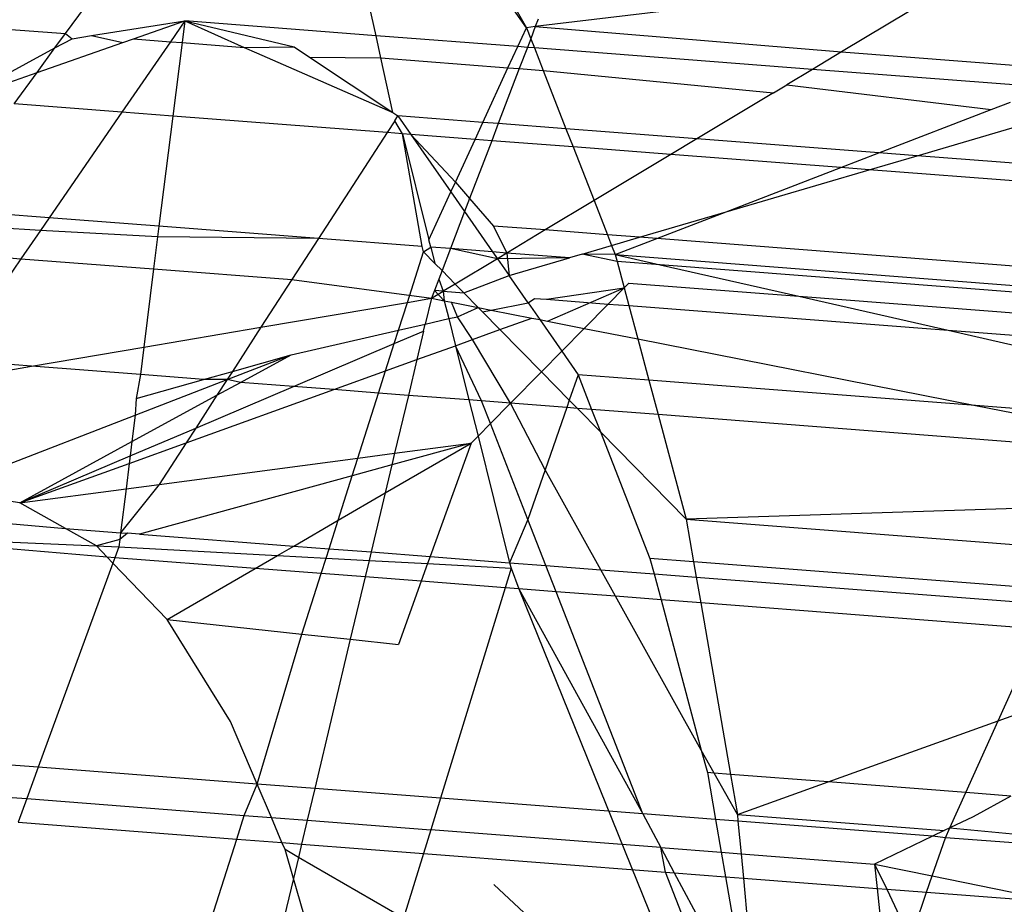
# Model space of a CAD drawing. Units: millimetres. Extents: x -17534 to -7965, y -25266 to -19404.
# Drawn here: x -11845 to -11840, y -24837 to -24833 of the extents above; entities that cross this region are included whole.
import ezdxf

# ---------------------------------------------------------------- set-up
doc = ezdxf.new("R2010")
doc.units = ezdxf.units.MM

msp = doc.modelspace()

# ---------------------------------------------------------------- linework, layer by layer
for p, q in [((-11844.5795, -24832.6837), (-11843.9656, -24831.8451)), ((-11843.0932, -24832.6936), (-11843.2679, -24831.8989)), ((-11842.3734, -24832.6551), (-11842.8785, -24831.9289)), ((-11842.7828, -24831.9363), (-11842.3734, -24832.6551)), ((-11840.2464, -24832.4003), (-11842.3307, -24832.65)), ((-11840.2464, -24832.4003), (-11840.8647, -24832.7714)), ((-11844.455, -24832.6933), (-11844.0085, -24832.6231)), ((-11844.2544, -24832.7088), (-11844.0085, -24832.6231)), ((-11844.0085, -24832.6231), (-11844.0771, -24832.7225)), ((-11844.0085, -24832.6231), (-11844.0215, -24832.7267)), ((-11844.0085, -24832.6231), (-11843.4845, -24832.747)), ((-11844.0085, -24832.6231), (-11843.7235, -24832.7497)), ((-11843.0932, -24832.6936), (-11844.0085, -24832.6231)), ((-11842.3172, -24832.6146), (-11842.3307, -24832.65)), ((-11845.0746, -24832.6456), (-11844.5795, -24832.6837)), ((-11844.6297, -24832.7523), (-11844.5795, -24832.6837)), ((-11844.5795, -24832.6837), (-11844.5473, -24832.7079)), ((-11842.4151, -24832.7459), (-11842.3734, -24832.6551)), ((-11842.3307, -24832.65), (-11842.3734, -24832.6551)), ((-11842.3734, -24832.6551), (-11842.3528, -24832.7077)), ((-11842.3307, -24832.65), (-11842.3528, -24832.7077)), ((-11842.3307, -24832.65), (-11840.8647, -24832.7714)), ((-11844.7156, -24832.8696), (-11844.3052, -24832.7265)), ((-11844.6297, -24832.7523), (-11844.5473, -24832.7079)), ((-11844.5473, -24832.7079), (-11844.455, -24832.6933)), ((-11844.455, -24832.6933), (-11844.3052, -24832.7265)), ((-11844.0771, -24832.7225), (-11844.3096, -24833.0593)), ((-11844.3052, -24832.7265), (-11844.2544, -24832.7088)), ((-11844.2544, -24832.7088), (-11844.0771, -24832.7225)), ((-11844.0771, -24832.7225), (-11844.0215, -24832.7267)), ((-11844.0215, -24832.7267), (-11844.0656, -24833.0781)), ((-11844.0215, -24832.7267), (-11843.7235, -24832.7497)), ((-11843.0698, -24832.8001), (-11843.0932, -24832.6936)), ((-11842.4151, -24832.7459), (-11843.0932, -24832.6936)), ((-11842.3528, -24832.7077), (-11842.3688, -24832.7495)), ((-11842.3528, -24832.7077), (-11842.3354, -24832.752)), ((-11845.0876, -24832.9993), (-11844.6297, -24832.7523)), ((-11844.7156, -24832.8696), (-11844.6297, -24832.7523)), ((-11843.7235, -24832.7497), (-11843.4845, -24832.747)), ((-11843.7235, -24832.7497), (-11843.6646, -24832.7759)), ((-11843.6646, -24832.7759), (-11843.0126, -24833.0604)), ((-11843.4845, -24832.747), (-11843.4115, -24832.7954)), ((-11842.4616, -24832.847), (-11842.4151, -24832.7459)), ((-11842.3688, -24832.7495), (-11842.4151, -24832.7459)), ((-11842.3688, -24832.7495), (-11842.4077, -24832.8512)), ((-11842.3354, -24832.752), (-11842.3688, -24832.7495)), ((-11841.0035, -24832.8547), (-11842.3354, -24832.752)), ((-11842.3354, -24832.752), (-11842.2931, -24832.86)), ((-11840.8647, -24832.7714), (-11841.0035, -24832.8547)), ((-11840.8647, -24832.7714), (-11839.6728, -24832.8633)), ((-11843.4115, -24832.7954), (-11843.0126, -24833.0604)), ((-11843.4115, -24832.7954), (-11843.0698, -24832.8001)), ((-11843.0126, -24833.0604), (-11843.0698, -24832.8001)), ((-11843.0698, -24832.8001), (-11842.4616, -24832.847)), ((-11845.0876, -24832.9993), (-11844.7156, -24832.8696)), ((-11844.8253, -24833.0196), (-11844.7156, -24832.8696)), ((-11842.5815, -24833.108), (-11842.4616, -24832.847)), ((-11842.4077, -24832.8512), (-11842.508, -24833.1137)), ((-11842.4616, -24832.847), (-11842.4077, -24832.8512)), ((-11842.4077, -24832.8512), (-11842.2931, -24832.86)), ((-11842.2931, -24832.86), (-11841.19, -24832.9667)), ((-11842.2931, -24832.86), (-11842.184, -24833.1386)), ((-11841.0035, -24832.8547), (-11841.1268, -24832.9288)), ((-11839.876, -24832.9417), (-11841.0035, -24832.8547)), ((-11841.19, -24832.9667), (-11841.557, -24833.187)), ((-11841.19, -24832.9667), (-11841.1268, -24832.9288)), ((-11841.1268, -24832.9288), (-11840.149, -24833.047)), ((-11840.149, -24833.047), (-11840.0565, -24833.0113)), ((-11844.3096, -24833.0593), (-11844.8253, -24833.0196)), ((-11844.3096, -24833.0593), (-11844.6579, -24833.5642)), ((-11844.0656, -24833.0781), (-11844.3096, -24833.0593)), ((-11843.0126, -24833.0604), (-11842.9881, -24833.0766)), ((-11840.6861, -24833.2541), (-11840.149, -24833.047)), ((-11844.0656, -24833.0781), (-11844.1318, -24833.6047)), ((-11843.0403, -24833.1572), (-11844.0656, -24833.0781)), ((-11843.0037, -24833.1008), (-11843.0403, -24833.1572)), ((-11843.0037, -24833.1008), (-11842.9881, -24833.0766)), ((-11842.9665, -24833.1629), (-11843.0037, -24833.1008)), ((-11842.9881, -24833.0766), (-11842.9259, -24833.166)), ((-11842.5815, -24833.108), (-11842.9881, -24833.0766)), ((-11842.6191, -24833.1897), (-11842.5815, -24833.108)), ((-11842.508, -24833.1137), (-11842.5815, -24833.108)), ((-11840.5038, -24833.2682), (-11839.8328, -24833.0714)), ((-11843.0403, -24833.1572), (-11843.3686, -24833.6636)), ((-11842.9665, -24833.1629), (-11843.0403, -24833.1572)), ((-11842.508, -24833.1137), (-11842.5395, -24833.1958)), ((-11842.184, -24833.1386), (-11842.508, -24833.1137)), ((-11842.184, -24833.1386), (-11842.1498, -24833.2258)), ((-11841.557, -24833.187), (-11842.184, -24833.1386)), ((-11842.8716, -24833.7019), (-11842.9665, -24833.1629)), ((-11842.9259, -24833.166), (-11842.9665, -24833.1629)), ((-11842.9665, -24833.1629), (-11842.8398, -24833.6699)), ((-11842.9259, -24833.166), (-11842.7131, -24833.3943)), ((-11842.6191, -24833.1897), (-11842.9259, -24833.166)), ((-11842.9259, -24833.166), (-11842.7346, -24833.4411)), ((-11842.7131, -24833.3943), (-11842.6191, -24833.1897)), ((-11842.5395, -24833.1958), (-11842.6453, -24833.4726)), ((-11842.5395, -24833.1958), (-11842.6191, -24833.1897)), ((-11842.1498, -24833.2258), (-11842.5395, -24833.1958)), ((-11841.557, -24833.187), (-11841.6818, -24833.2619)), ((-11840.6861, -24833.2541), (-11841.557, -24833.187)), ((-11842.1498, -24833.2258), (-11842.0493, -24833.4825)), ((-11841.6818, -24833.2619), (-11842.1498, -24833.2258)), ((-11841.6818, -24833.2619), (-11842.0493, -24833.4825)), ((-11840.8689, -24833.3246), (-11841.6818, -24833.2619)), ((-11840.8689, -24833.3246), (-11840.6861, -24833.2541)), ((-11840.7322, -24833.3352), (-11840.5038, -24833.2682)), ((-11840.5038, -24833.2682), (-11840.6861, -24833.2541)), ((-11838.6281, -24833.4128), (-11840.5038, -24833.2682)), ((-11841.4177, -24833.5362), (-11840.8689, -24833.3246)), ((-11841.4177, -24833.5362), (-11840.7322, -24833.3352)), ((-11840.7322, -24833.3352), (-11840.8689, -24833.3246)), ((-11838.6545, -24833.4953), (-11840.7322, -24833.3352)), ((-11842.8398, -24833.6699), (-11842.7346, -24833.4411)), ((-11842.7346, -24833.4411), (-11842.7131, -24833.3943)), ((-11842.7346, -24833.4411), (-11842.6692, -24833.5351)), ((-11842.7131, -24833.3943), (-11842.6453, -24833.4726)), ((-11842.6453, -24833.4726), (-11842.6692, -24833.5351)), ((-11842.6453, -24833.4726), (-11842.5316, -24833.6039)), ((-11842.0493, -24833.4825), (-11842.2833, -24833.623)), ((-11842.0493, -24833.4825), (-11841.9853, -24833.646)), ((-11844.6579, -24833.5642), (-11845.1938, -24833.5229)), ((-11842.6692, -24833.5351), (-11842.737, -24833.7123)), ((-11842.6692, -24833.5351), (-11842.5351, -24833.7279)), ((-11844.6579, -24833.5642), (-11844.6997, -24833.6247)), ((-11844.1318, -24833.6047), (-11844.6579, -24833.5642)), ((-11841.8321, -24833.6578), (-11841.4177, -24833.5362)), ((-11841.7494, -24833.6642), (-11841.4177, -24833.5362)), ((-11844.6997, -24833.6247), (-11845.246, -24833.5942)), ((-11844.6997, -24833.6247), (-11844.7934, -24833.7605)), ((-11844.1382, -24833.6561), (-11844.6997, -24833.6247)), ((-11844.1318, -24833.6047), (-11844.1382, -24833.6561)), ((-11843.3686, -24833.6636), (-11844.1318, -24833.6047)), ((-11842.5316, -24833.6039), (-11842.4667, -24833.7331)), ((-11842.2833, -24833.623), (-11842.5316, -24833.6039)), ((-11842.2833, -24833.623), (-11842.4667, -24833.7331)), ((-11841.9853, -24833.646), (-11842.2833, -24833.623)), ((-11844.1382, -24833.6561), (-11844.1575, -24833.8095)), ((-11843.3686, -24833.6636), (-11844.1382, -24833.6561)), ((-11843.3686, -24833.6636), (-11843.4962, -24833.8605)), ((-11842.8716, -24833.7019), (-11843.3686, -24833.6636)), ((-11842.831, -24833.705), (-11842.8398, -24833.6699)), ((-11841.9853, -24833.646), (-11841.9653, -24833.6969)), ((-11841.8321, -24833.6578), (-11841.9853, -24833.646)), ((-11841.9653, -24833.6969), (-11841.8321, -24833.6578)), ((-11841.9481, -24833.7408), (-11841.7494, -24833.6642)), ((-11841.7494, -24833.6642), (-11841.8321, -24833.6578)), ((-11838.7814, -24833.893), (-11841.7494, -24833.6642)), ((-11845.3009, -24833.7214), (-11844.7934, -24833.7605)), ((-11842.8661, -24833.7272), (-11842.8716, -24833.7019)), ((-11842.8661, -24833.7272), (-11842.831, -24833.705)), ((-11842.737, -24833.7123), (-11842.831, -24833.705)), ((-11842.831, -24833.705), (-11842.8116, -24833.7825)), ((-11842.737, -24833.7123), (-11842.7772, -24833.8175)), ((-11842.5124, -24833.7605), (-11842.737, -24833.7123)), ((-11842.5351, -24833.7279), (-11842.737, -24833.7123)), ((-11842.107, -24833.7384), (-11841.9653, -24833.6969)), ((-11841.9653, -24833.6969), (-11841.9481, -24833.7408)), ((-11844.7934, -24833.7605), (-11845.1278, -24834.2451)), ((-11844.7934, -24833.7605), (-11844.1575, -24833.8095)), ((-11842.9431, -24833.9695), (-11842.8661, -24833.7272)), ((-11842.8116, -24833.7825), (-11842.8661, -24833.7272)), ((-11842.5124, -24833.7605), (-11842.7142, -24833.8817)), ((-11842.5351, -24833.7279), (-11842.5124, -24833.7605)), ((-11842.4667, -24833.7331), (-11842.5351, -24833.7279)), ((-11842.4667, -24833.7331), (-11842.5124, -24833.7605)), ((-11842.1675, -24833.7562), (-11842.5124, -24833.7605)), ((-11842.5124, -24833.7605), (-11842.4564, -24833.8409)), ((-11842.4667, -24833.7331), (-11842.4564, -24833.8409)), ((-11842.1675, -24833.7562), (-11842.4667, -24833.7331)), ((-11842.4564, -24833.8409), (-11842.1675, -24833.7562)), ((-11842.107, -24833.7384), (-11842.1675, -24833.7562)), ((-11841.9481, -24833.7408), (-11842.107, -24833.7384)), ((-11841.9393, -24833.7738), (-11842.107, -24833.7384)), ((-11841.9481, -24833.7408), (-11841.9393, -24833.7738)), ((-11841.9481, -24833.7408), (-11838.81, -24833.9828)), ((-11841.9481, -24833.7408), (-11841.7328, -24833.7897)), ((-11844.1575, -24833.8095), (-11844.2044, -24834.1837)), ((-11844.1575, -24833.8095), (-11843.4962, -24833.8605)), ((-11842.8116, -24833.7825), (-11842.7772, -24833.8175)), ((-11842.7772, -24833.8175), (-11842.7927, -24833.8581)), ((-11842.7142, -24833.8817), (-11842.7772, -24833.8175)), ((-11841.9393, -24833.7738), (-11841.9055, -24833.8999)), ((-11841.7328, -24833.7897), (-11841.9393, -24833.7738)), ((-11838.8201, -24834.0143), (-11841.7328, -24833.7897)), ((-11841.7328, -24833.7897), (-11841.0701, -24833.9402)), ((-11843.4962, -24833.8605), (-11843.644, -24834.0885)), ((-11843.4962, -24833.8605), (-11842.8278, -24833.9499)), ((-11842.7927, -24833.8581), (-11842.8138, -24833.9131)), ((-11842.7927, -24833.8581), (-11842.772, -24833.9164)), ((-11842.6725, -24833.924), (-11842.4564, -24833.8409)), ((-11842.3655, -24833.9717), (-11842.4564, -24833.8409)), ((-11842.7142, -24833.8817), (-11842.772, -24833.9164)), ((-11842.6725, -24833.924), (-11842.7142, -24833.8817)), ((-11842.2775, -24833.9545), (-11841.9055, -24833.8999)), ((-11842.2723, -24834.0593), (-11841.9055, -24833.8999)), ((-11841.9055, -24833.8999), (-11841.9818, -24833.9773)), ((-11841.9055, -24833.8999), (-11841.8834, -24833.8775)), ((-11841.9055, -24833.8999), (-11841.8826, -24833.9849)), ((-11841.8834, -24833.8775), (-11841.0701, -24833.9402)), ((-11842.9431, -24833.9695), (-11842.8278, -24833.9499)), ((-11842.8278, -24833.9499), (-11842.8571, -24834.0728)), ((-11842.8138, -24833.9131), (-11842.8278, -24833.9499)), ((-11842.8278, -24833.9499), (-11842.772, -24833.9164)), ((-11842.8278, -24833.9499), (-11842.7668, -24833.9619)), ((-11842.772, -24833.9164), (-11842.8138, -24833.9131)), ((-11842.7668, -24833.9619), (-11842.8138, -24833.9131)), ((-11842.772, -24833.9164), (-11842.7668, -24833.9619)), ((-11842.772, -24833.9164), (-11842.6725, -24833.924)), ((-11842.6037, -24833.994), (-11842.6725, -24833.924)), ((-11842.3655, -24833.9717), (-11842.3344, -24833.9501)), ((-11842.3344, -24833.9501), (-11842.2775, -24833.9545)), ((-11842.2775, -24833.9545), (-11841.9818, -24833.9773)), ((-11841.0701, -24833.9402), (-11838.851, -24834.1113)), ((-11841.0701, -24833.9402), (-11840.3548, -24834.1027)), ((-11843.644, -24834.0885), (-11842.9431, -24833.9695)), ((-11842.9853, -24834.1021), (-11842.9431, -24833.9695)), ((-11842.7668, -24833.9619), (-11842.7312, -24833.9689)), ((-11842.7668, -24833.9619), (-11842.7454, -24834.0472)), ((-11842.7037, -24834.0377), (-11842.7312, -24833.9689)), ((-11842.7312, -24833.9689), (-11842.6037, -24833.994)), ((-11842.7037, -24834.0377), (-11842.6037, -24833.994)), ((-11842.6037, -24833.994), (-11842.5838, -24834.0143)), ((-11842.6037, -24833.994), (-11842.5421, -24834.0061)), ((-11842.5838, -24834.0143), (-11842.5421, -24834.0061)), ((-11842.5421, -24834.0061), (-11842.3655, -24833.9717)), ((-11842.5421, -24834.0061), (-11842.3468, -24834.0446)), ((-11842.3655, -24833.9717), (-11842.3097, -24834.0519)), ((-11841.9818, -24833.9773), (-11842.0968, -24834.0938)), ((-11841.9818, -24833.9773), (-11841.8826, -24833.9849)), ((-11841.8826, -24833.9849), (-11840.3548, -24834.1027)), ((-11841.8826, -24833.9849), (-11841.8399, -24834.1444)), ((-11842.8571, -24834.0728), (-11842.7454, -24834.0472)), ((-11842.7454, -24834.0472), (-11842.7037, -24834.0377)), ((-11842.7454, -24834.0472), (-11842.7131, -24834.1766)), ((-11842.6317, -24834.1473), (-11842.7037, -24834.0377)), ((-11842.4998, -24834.0997), (-11842.5838, -24834.0143)), ((-11842.4998, -24834.0997), (-11842.3468, -24834.0446)), ((-11842.3468, -24834.0446), (-11842.3097, -24834.0519)), ((-11842.3097, -24834.0519), (-11842.2045, -24834.2031)), ((-11842.3097, -24834.0519), (-11842.2723, -24834.0593)), ((-11844.2044, -24834.1837), (-11843.644, -24834.0885)), ((-11843.644, -24834.0885), (-11843.7806, -24834.2993)), ((-11842.9853, -24834.1021), (-11842.8571, -24834.0728)), ((-11842.8651, -24834.1063), (-11842.8571, -24834.0728)), ((-11842.6317, -24834.1473), (-11842.4998, -24834.0997)), ((-11842.3016, -24834.3014), (-11842.4998, -24834.0997)), ((-11842.2723, -24834.0593), (-11842.0968, -24834.0938)), ((-11842.0968, -24834.0938), (-11842.2045, -24834.2031)), ((-11842.0968, -24834.0938), (-11841.8399, -24834.1444)), ((-11843.4999, -24834.2198), (-11842.9853, -24834.1021)), ((-11843.0057, -24834.1661), (-11842.9853, -24834.1021)), ((-11843.0057, -24834.1661), (-11842.8651, -24834.1063)), ((-11842.8651, -24834.1063), (-11842.8977, -24834.2431)), ((-11842.7131, -24834.1766), (-11842.6317, -24834.1473)), ((-11842.4497, -24834.4516), (-11842.6317, -24834.1473)), ((-11841.8399, -24834.1444), (-11841.7869, -24834.3419)), ((-11841.8399, -24834.1444), (-11840.2245, -24834.4623)), ((-11840.3548, -24834.1027), (-11838.943, -24834.2116)), ((-11840.3548, -24834.1027), (-11839.1131, -24834.3848)), ((-11844.7416, -24834.2749), (-11844.2044, -24834.1837)), ((-11844.2044, -24834.1837), (-11844.2209, -24834.3151)), ((-11843.4888, -24834.3715), (-11843.0057, -24834.1661)), ((-11843.0474, -24834.2971), (-11843.0057, -24834.1661)), ((-11842.8977, -24834.2431), (-11842.7131, -24834.1766)), ((-11842.7131, -24834.1766), (-11842.6482, -24834.4363)), ((-11842.5875, -24834.441), (-11842.7131, -24834.1766)), ((-11843.806, -24834.3385), (-11843.4999, -24834.2198)), ((-11843.7806, -24834.2993), (-11843.4999, -24834.2198)), ((-11843.7421, -24834.352), (-11843.4999, -24834.2198)), ((-11842.2045, -24834.2031), (-11842.3016, -24834.3014)), ((-11842.2045, -24834.2031), (-11842.1262, -24834.3157)), ((-11845.2024, -24834.3532), (-11844.7416, -24834.2749)), ((-11844.7416, -24834.2749), (-11845.1278, -24834.2451)), ((-11844.2209, -24834.3151), (-11844.7416, -24834.2749)), ((-11843.0474, -24834.2971), (-11842.8977, -24834.2431)), ((-11842.8977, -24834.2431), (-11842.9383, -24834.414)), ((-11844.2209, -24834.3151), (-11844.2413, -24834.4297)), ((-11843.9187, -24834.3384), (-11844.2209, -24834.3151)), ((-11843.9187, -24834.3384), (-11843.7806, -24834.2993)), ((-11843.7806, -24834.2993), (-11843.806, -24834.3385)), ((-11843.2952, -24834.3864), (-11843.0474, -24834.2971)), ((-11843.081, -24834.403), (-11843.0474, -24834.2971)), ((-11842.3016, -24834.3014), (-11842.4497, -24834.4516)), ((-11842.1683, -24834.437), (-11842.3016, -24834.3014)), ((-11842.1262, -24834.3157), (-11842.1683, -24834.437)), ((-11842.1262, -24834.3157), (-11842.0612, -24834.4816)), ((-11841.7869, -24834.3419), (-11842.1262, -24834.3157)), ((-11844.2452, -24834.5087), (-11843.806, -24834.3385)), ((-11844.2413, -24834.4297), (-11843.9187, -24834.3384)), ((-11843.9562, -24834.5703), (-11843.4888, -24834.3715)), ((-11843.806, -24834.3385), (-11843.9187, -24834.3384)), ((-11843.806, -24834.3385), (-11843.8546, -24834.4134)), ((-11843.8546, -24834.4134), (-11843.7421, -24834.352)), ((-11843.7421, -24834.352), (-11843.806, -24834.3385)), ((-11843.4888, -24834.3715), (-11843.7421, -24834.352)), ((-11843.2952, -24834.3864), (-11843.4888, -24834.3715)), ((-11841.7869, -24834.3419), (-11841.7429, -24834.5061)), ((-11840.2245, -24834.4623), (-11841.7869, -24834.3419)), ((-11844.2611, -24834.6353), (-11843.8546, -24834.4134)), ((-11844.2413, -24834.4297), (-11844.2452, -24834.5087)), ((-11844.0023, -24834.6413), (-11843.2952, -24834.3864)), ((-11843.8546, -24834.4134), (-11843.9562, -24834.5703)), ((-11843.081, -24834.403), (-11843.2952, -24834.3864)), ((-11843.18, -24834.714), (-11843.081, -24834.403)), ((-11842.9383, -24834.414), (-11843.081, -24834.403)), ((-11842.9383, -24834.414), (-11843.0042, -24834.6908)), ((-11842.6482, -24834.4363), (-11842.9383, -24834.414)), ((-11842.6482, -24834.4363), (-11842.605, -24834.609)), ((-11842.5875, -24834.441), (-11842.6482, -24834.4363)), ((-11842.4497, -24834.4516), (-11842.5875, -24834.441)), ((-11842.5455, -24834.5487), (-11842.5875, -24834.441)), ((-11842.4497, -24834.4516), (-11842.5455, -24834.5487)), ((-11842.1805, -24834.4724), (-11842.4497, -24834.4516)), ((-11842.2839, -24834.7706), (-11842.4497, -24834.4516)), ((-11842.1805, -24834.4724), (-11842.2839, -24834.7706)), ((-11842.1683, -24834.437), (-11842.1805, -24834.4724)), ((-11842.1296, -24834.4763), (-11842.1805, -24834.4724)), ((-11842.1296, -24834.4763), (-11842.1683, -24834.437)), ((-11842.0193, -24834.5885), (-11842.1296, -24834.4763)), ((-11842.0612, -24834.4816), (-11842.1296, -24834.4763)), ((-11840.2245, -24834.4623), (-11839.3215, -24834.6401)), ((-11839.2384, -24834.5384), (-11840.2245, -24834.4623)), ((-11845.1812, -24834.8715), (-11844.2452, -24834.5087)), ((-11844.2452, -24834.5087), (-11844.2611, -24834.6353)), ((-11842.0612, -24834.4816), (-11842.0193, -24834.5885)), ((-11841.7429, -24834.5061), (-11842.0612, -24834.4816)), ((-11841.7429, -24834.5061), (-11841.6088, -24835.0062)), ((-11839.362, -24834.6897), (-11841.7429, -24834.5061)), ((-11844.2697, -24834.7035), (-11843.9562, -24834.5703)), ((-11843.9562, -24834.5703), (-11844.0023, -24834.6413)), ((-11842.5455, -24834.5487), (-11842.605, -24834.609)), ((-11842.3662, -24835.008), (-11842.5455, -24834.5487)), ((-11842.605, -24834.609), (-11842.6379, -24834.6423)), ((-11842.605, -24834.609), (-11842.4536, -24835.2146)), ((-11842.0193, -24834.5885), (-11841.7819, -24835.1946)), ((-11841.6088, -24835.0062), (-11842.0193, -24834.5885)), ((-11844.7973, -24834.9279), (-11844.2611, -24834.6353)), ((-11844.2742, -24834.7393), (-11844.0023, -24834.6413)), ((-11844.2611, -24834.6353), (-11844.2697, -24834.7035)), ((-11844.0023, -24834.6413), (-11844.1309, -24834.8398)), ((-11843.0496, -24834.8812), (-11842.6379, -24834.6423)), ((-11842.6379, -24834.6423), (-11843.0175, -24834.7465)), ((-11843.0042, -24834.6908), (-11842.6379, -24834.6423)), ((-11842.6379, -24834.6423), (-11842.8341, -24835.1852)), ((-11844.7973, -24834.9279), (-11844.2697, -24834.7035)), ((-11844.2697, -24834.7035), (-11844.2742, -24834.7393)), ((-11843.18, -24834.714), (-11843.0042, -24834.6908)), ((-11843.0042, -24834.6908), (-11843.0175, -24834.7465)), ((-11844.7973, -24834.9279), (-11844.2742, -24834.7393)), ((-11844.2742, -24834.7393), (-11844.2894, -24834.8607)), ((-11844.1309, -24834.8398), (-11843.18, -24834.714)), ((-11843.2069, -24834.7985), (-11843.18, -24834.714)), ((-11843.0175, -24834.7465), (-11843.2069, -24834.7985)), ((-11843.0175, -24834.7465), (-11843.0496, -24834.8812)), ((-11843.2069, -24834.7985), (-11844.2253, -24835.078)), ((-11843.2747, -24835.0118), (-11843.2069, -24834.7985)), ((-11842.2839, -24834.7706), (-11842.3662, -24835.008)), ((-11842.0175, -24835.2482), (-11842.2839, -24834.7706)), ((-11844.1309, -24834.8398), (-11844.3158, -24835.071)), ((-11844.2894, -24834.8607), (-11844.1309, -24834.8398)), ((-11844.7973, -24834.9279), (-11845.1812, -24834.8715)), ((-11844.7973, -24834.9279), (-11844.2894, -24834.8607)), ((-11844.2894, -24834.8607), (-11844.3158, -24835.071)), ((-11843.2747, -24835.0118), (-11843.0496, -24834.8812)), ((-11843.0496, -24834.8812), (-11843.1168, -24835.1634)), ((-11844.58, -24835.0506), (-11844.7973, -24834.9279)), ((-11839.5514, -24834.9402), (-11841.6088, -24835.0062)), ((-11845.5737, -24834.9667), (-11844.58, -24835.0506)), ((-11843.4869, -24835.1349), (-11843.2747, -24835.0118)), ((-11843.318, -24835.1479), (-11843.2747, -24835.0118)), ((-11842.3662, -24835.008), (-11842.4536, -24835.2146)), ((-11842.2804, -24835.2279), (-11842.3662, -24835.008)), ((-11841.6088, -24835.0062), (-11841.5733, -24835.2107)), ((-11841.6088, -24835.0062), (-11839.6793, -24835.1549)), ((-11845.701, -24835.0758), (-11844.4314, -24835.1345)), ((-11844.3801, -24835.1878), (-11845.701, -24835.0758)), ((-11844.4314, -24835.1345), (-11844.58, -24835.0506)), ((-11844.58, -24835.0506), (-11844.3158, -24835.071)), ((-11844.3158, -24835.071), (-11844.32, -24835.1039)), ((-11844.2825, -24835.0736), (-11844.32, -24835.1039)), ((-11844.3158, -24835.071), (-11844.2825, -24835.0736)), ((-11844.2253, -24835.078), (-11844.2825, -24835.0736)), ((-11844.2253, -24835.078), (-11843.4869, -24835.1349)), ((-11844.32, -24835.1039), (-11844.4314, -24835.1345)), ((-11844.4314, -24835.1345), (-11844.3242, -24835.138)), ((-11844.3801, -24835.1878), (-11844.4314, -24835.1345)), ((-11844.32, -24835.1039), (-11844.3242, -24835.138)), ((-11843.5641, -24835.1797), (-11843.4869, -24835.1349)), ((-11843.4869, -24835.1349), (-11843.318, -24835.1479)), ((-11844.3242, -24835.138), (-11844.3435, -24835.1906)), ((-11844.3242, -24835.138), (-11843.5641, -24835.1797)), ((-11843.6722, -24835.2424), (-11843.5641, -24835.1797)), ((-11843.5641, -24835.1797), (-11843.3322, -24835.1925)), ((-11843.3322, -24835.1925), (-11843.318, -24835.1479)), ((-11843.318, -24835.1479), (-11843.1168, -24835.1634)), ((-11843.1168, -24835.1634), (-11843.1264, -24835.2038)), ((-11843.1168, -24835.1634), (-11842.8341, -24835.1852)), ((-11844.3528, -24835.2162), (-11844.7095, -24836.1935)), ((-11844.3528, -24835.2162), (-11844.3801, -24835.1878)), ((-11844.3435, -24835.1906), (-11844.3801, -24835.1878)), ((-11844.3435, -24835.1906), (-11844.3528, -24835.2162)), ((-11844.0926, -24835.4863), (-11844.3528, -24835.2162)), ((-11843.6722, -24835.2424), (-11844.3435, -24835.1906)), ((-11843.3559, -24835.2668), (-11843.3322, -24835.1925)), ((-11843.3322, -24835.1925), (-11843.1264, -24835.2038)), ((-11843.1264, -24835.2038), (-11843.1452, -24835.283)), ((-11843.1264, -24835.2038), (-11842.8464, -24835.2191)), ((-11842.8464, -24835.2191), (-11842.8769, -24835.3037)), ((-11842.8341, -24835.1852), (-11842.8464, -24835.2191)), ((-11842.8464, -24835.2191), (-11842.447, -24835.2411)), ((-11842.8341, -24835.1852), (-11842.4536, -24835.2146)), ((-11842.4536, -24835.2146), (-11842.447, -24835.2411)), ((-11842.4536, -24835.2146), (-11842.2804, -24835.2279)), ((-11842.2804, -24835.2279), (-11842.0175, -24835.2482)), ((-11842.2314, -24835.3535), (-11842.2804, -24835.2279)), ((-11841.7819, -24835.1946), (-11841.7623, -24835.2679)), ((-11841.5733, -24835.2107), (-11841.7819, -24835.1946)), ((-11841.5733, -24835.2107), (-11841.5607, -24835.2834)), ((-11839.7942, -24835.3479), (-11841.5733, -24835.2107)), ((-11844.0926, -24835.4863), (-11843.6722, -24835.2424)), ((-11843.3559, -24835.2668), (-11843.6722, -24835.2424)), ((-11843.4479, -24835.5561), (-11843.3559, -24835.2668)), ((-11843.1452, -24835.283), (-11843.3559, -24835.2668)), ((-11842.447, -24835.2411), (-11842.4757, -24835.3347)), ((-11842.447, -24835.2411), (-11842.4101, -24835.3397)), ((-11842.0175, -24835.2482), (-11841.7623, -24835.2679)), ((-11841.9465, -24835.3755), (-11842.0175, -24835.2482)), ((-11841.7623, -24835.2679), (-11841.5607, -24835.2834)), ((-11841.7623, -24835.2679), (-11841.7289, -24835.3922)), ((-11843.1452, -24835.283), (-11843.2162, -24835.5811)), ((-11842.8769, -24835.3037), (-11843.1452, -24835.283)), ((-11842.8769, -24835.3037), (-11842.9862, -24835.606)), ((-11842.4757, -24835.3347), (-11842.8769, -24835.3037)), ((-11841.5607, -24835.2834), (-11839.835, -24835.4165)), ((-11841.5607, -24835.2834), (-11841.5393, -24835.4069)), ((-11842.4757, -24835.3347), (-11842.785, -24836.3419)), ((-11842.4101, -24835.3397), (-11842.4757, -24835.3347)), ((-11842.4101, -24835.3397), (-11841.8166, -24836.4165)), ((-11842.2314, -24835.3535), (-11842.4101, -24835.3397)), ((-11842.4101, -24835.3397), (-11841.3709, -24837.9072)), ((-11841.9465, -24835.3755), (-11842.2314, -24835.3535)), ((-11841.8166, -24836.4165), (-11842.2314, -24835.3535)), ((-11841.5362, -24836.1109), (-11841.9465, -24835.3755)), ((-11841.7289, -24835.3922), (-11841.9465, -24835.3755)), ((-11841.7289, -24835.3922), (-11841.5362, -24836.1109)), ((-11841.5393, -24835.4069), (-11841.7289, -24835.3922)), ((-11841.5393, -24835.4069), (-11841.3971, -24836.2275)), ((-11839.9044, -24835.5329), (-11841.5393, -24835.4069)), ((-11843.7892, -24835.9747), (-11844.0926, -24835.4863)), ((-11844.0926, -24835.4863), (-11843.4479, -24835.5561)), ((-11843.6618, -24836.2743), (-11843.4479, -24835.5561)), ((-11843.4479, -24835.5561), (-11843.2162, -24835.5811)), ((-11843.2162, -24835.5811), (-11843.3863, -24836.2955)), ((-11843.2162, -24835.5811), (-11842.9862, -24835.606)), ((-11840.1157, -24835.9711), (-11839.9609, -24835.6278)), ((-11840.1157, -24835.9711), (-11839.3025, -24835.6786)), ((-11843.6618, -24836.2743), (-11843.7892, -24835.9747)), ((-11840.9287, -24836.2636), (-11840.1157, -24835.9711)), ((-11840.2705, -24836.3143), (-11840.1157, -24835.9711)), ((-11841.5362, -24836.1109), (-11841.5072, -24836.219)), ((-11841.4745, -24836.2215), (-11841.5362, -24836.1109)), ((-11844.7095, -24836.1935), (-11845.1048, -24836.163)), ((-11844.7095, -24836.1935), (-11844.7641, -24836.3433)), ((-11843.6618, -24836.2743), (-11844.7095, -24836.1935)), ((-11841.5072, -24836.219), (-11841.4683, -24836.4434)), ((-11841.4745, -24836.2215), (-11841.5072, -24836.219)), ((-11841.3637, -24836.42), (-11841.4745, -24836.2215)), ((-11841.3971, -24836.2275), (-11841.4745, -24836.2215)), ((-11841.3971, -24836.2275), (-11841.3637, -24836.42)), ((-11840.9287, -24836.2636), (-11841.3971, -24836.2275)), ((-11841.3637, -24836.42), (-11840.9287, -24836.2636)), ((-11840.2705, -24836.3143), (-11840.9287, -24836.2636)), ((-11843.7238, -24836.4235), (-11843.6618, -24836.2743)), ((-11843.5941, -24836.4335), (-11843.6618, -24836.2743)), ((-11843.3863, -24836.2955), (-11843.6618, -24836.2743)), ((-11843.3863, -24836.2955), (-11843.4223, -24836.4468)), ((-11842.785, -24836.3419), (-11843.3863, -24836.2955)), ((-11840.3468, -24836.4835), (-11840.2705, -24836.3143)), ((-11840.0546, -24836.331), (-11840.2705, -24836.3143)), ((-11844.883, -24836.3341), (-11844.7641, -24836.3433)), ((-11844.7641, -24836.3433), (-11844.8052, -24836.4559)), ((-11844.7641, -24836.3433), (-11843.7238, -24836.4235)), ((-11842.785, -24836.3419), (-11842.8312, -24836.4923)), ((-11841.8166, -24836.4165), (-11842.785, -24836.3419)), ((-11840.0546, -24836.331), (-11840.2357, -24836.4302)), ((-11844.8052, -24836.4559), (-11843.7598, -24836.5365)), ((-11843.7598, -24836.5365), (-11843.7238, -24836.4235)), ((-11843.7238, -24836.4235), (-11843.5941, -24836.4335)), ((-11843.5432, -24836.5532), (-11843.5941, -24836.4335)), ((-11843.5941, -24836.4335), (-11843.4223, -24836.4468)), ((-11843.4223, -24836.4468), (-11843.4494, -24836.5605)), ((-11843.4223, -24836.4468), (-11842.8312, -24836.4923)), ((-11841.8166, -24836.4165), (-11841.7305, -24836.5772)), ((-11841.4683, -24836.4434), (-11841.8166, -24836.4165)), ((-11841.4683, -24836.4434), (-11841.4412, -24836.5995)), ((-11841.3607, -24836.4517), (-11841.4683, -24836.4434)), ((-11841.3637, -24836.42), (-11841.3607, -24836.4517)), ((-11841.3637, -24836.42), (-11840.3736, -24836.4964)), ((-11840.43, -24836.5234), (-11841.3607, -24836.4517)), ((-11841.3607, -24836.4517), (-11841.346, -24836.6069)), ((-11840.2357, -24836.4302), (-11840.3468, -24836.4835)), ((-11842.8312, -24836.4923), (-11842.866, -24836.6055)), ((-11841.7305, -24836.5772), (-11842.8312, -24836.4923)), ((-11840.3736, -24836.4964), (-11840.43, -24836.5234)), ((-11840.3468, -24836.4835), (-11840.3736, -24836.4964)), ((-11840.3679, -24836.5304), (-11840.3468, -24836.4835)), ((-11840.3468, -24836.4835), (-11839.5143, -24836.5626)), ((-11843.9569, -24837.1562), (-11843.7598, -24836.5365)), ((-11843.7598, -24836.5365), (-11843.5432, -24836.5532)), ((-11840.43, -24836.5234), (-11840.7067, -24836.6562)), ((-11840.4308, -24836.7126), (-11840.3679, -24836.5304)), ((-11840.3679, -24836.5304), (-11840.43, -24836.5234)), ((-11839.5322, -24836.5927), (-11840.3679, -24836.5304)), ((-11843.5286, -24836.5874), (-11843.5432, -24836.5532)), ((-11843.5432, -24836.5532), (-11843.4494, -24836.5605)), ((-11843.4885, -24836.7248), (-11843.5286, -24836.5874)), ((-11843.4646, -24836.6244), (-11843.5286, -24836.5874)), ((-11843.4494, -24836.5605), (-11843.4646, -24836.6244)), ((-11843.4494, -24836.5605), (-11842.866, -24836.6055)), ((-11841.7305, -24836.5772), (-11841.4412, -24836.5995)), ((-11841.7305, -24836.5772), (-11841.6657, -24836.698)), ((-11841.7079, -24836.6947), (-11841.7305, -24836.5772)), ((-11843.4646, -24836.6244), (-11843.4885, -24836.7248)), ((-11842.961, -24836.915), (-11843.4646, -24836.6244)), ((-11842.866, -24836.6055), (-11842.961, -24836.915)), ((-11842.866, -24836.6055), (-11841.7079, -24836.6947)), ((-11841.4412, -24836.5995), (-11841.346, -24836.6069)), ((-11841.4412, -24836.5995), (-11841.4209, -24836.7169)), ((-11841.346, -24836.6069), (-11840.7067, -24836.6562)), ((-11841.346, -24836.6069), (-11841.335, -24836.7235)), ((-11840.7067, -24836.6562), (-11840.4308, -24836.7126)), ((-11840.7067, -24836.6562), (-11840.6945, -24836.7729)), ((-11840.7067, -24836.6562), (-11840.6491, -24836.7764)), ((-11843.4885, -24836.7248), (-11843.5978, -24837.184)), ((-11843.3485, -24837.2033), (-11843.4885, -24836.7248)), ((-11841.7079, -24836.6947), (-11841.6657, -24836.698)), ((-11841.508, -24837.2071), (-11841.7079, -24836.6947)), ((-11841.6657, -24836.698), (-11841.4011, -24837.1915)), ((-11841.6657, -24836.698), (-11841.4209, -24836.7169)), ((-11841.4209, -24836.7169), (-11841.3402, -24837.1826)), ((-11841.4209, -24836.7169), (-11841.335, -24836.7235)), ((-11841.335, -24836.7235), (-11840.6945, -24836.7729)), ((-11841.335, -24836.7235), (-11841.2921, -24837.1756)), ((-11840.4578, -24836.7911), (-11840.4308, -24836.7126)), ((-11840.4308, -24836.7126), (-11839.7993, -24836.8419)), ((-11842.5291, -24836.7546), (-11841.9695, -24837.2746)), ((-11840.6945, -24836.7729), (-11840.6491, -24836.7764)), ((-11840.6945, -24836.7729), (-11840.6619, -24837.0835)), ((-11840.6491, -24836.7764), (-11840.4578, -24836.7911)), ((-11840.6491, -24836.7764), (-11840.5349, -24837.0146)), ((-11840.5349, -24837.0146), (-11840.4578, -24836.7911)), ((-11840.4578, -24836.7911), (-11839.7993, -24836.8419))]:
    msp.add_line(p, q)

doc.saveas('drawing.dxf')
